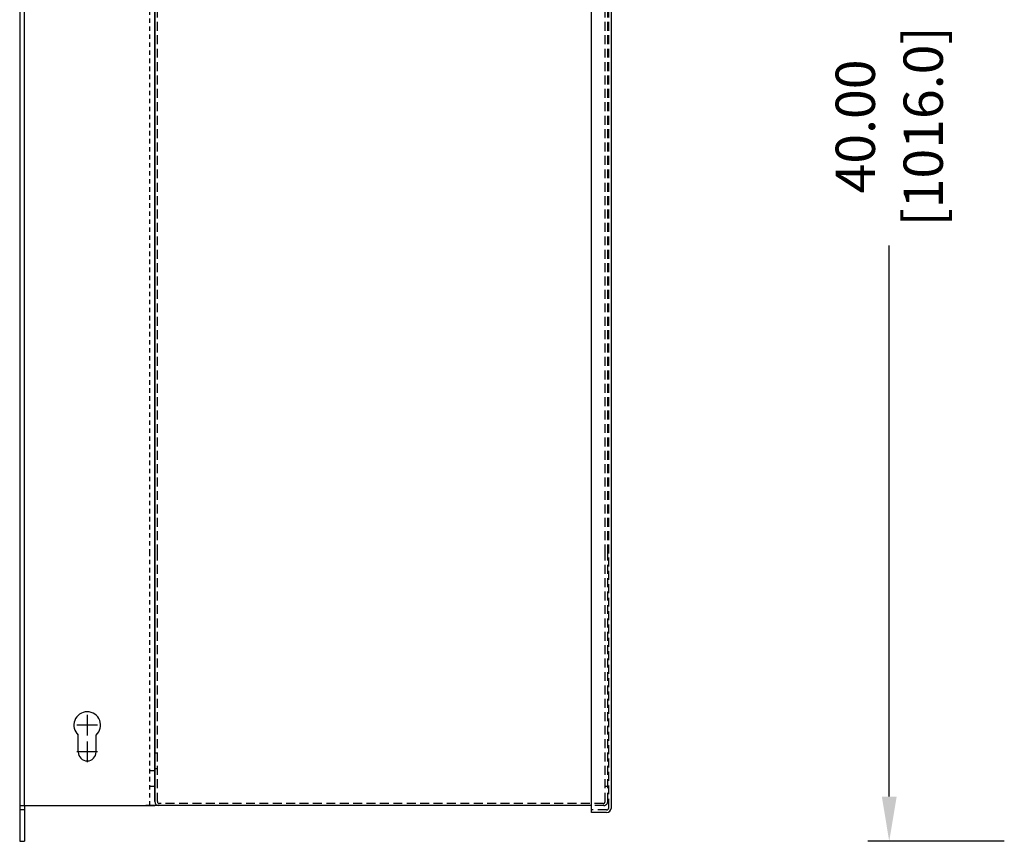
# Model space of a CAD drawing. Units: inches. Extents: x -0.1 to 66.3, y -5.2 to 68.5.
# Drawn here: x -0.1 to 27.4, y -1 to 22 of the extents above; entities that cross this region are included whole.
import ezdxf

# ---------------------------------------------------------------- set-up
doc = ezdxf.new("R2010")
doc.units = ezdxf.units.IN
doc.header["$MEASUREMENT"] = 0
for name, pattern in [('CENTERLINE', [1.25, 1, -0.0625, 0.125, -0.0625]), ('HIDDEN', [0.375, 0.25, -0.125]), ('HIDDEN2', [0.1875, 0.125, -0.0625]), ('PHANTOM', [1.1875, 0.75, -0.0625, 0.125, -0.0625, 0.125, -0.0625])]:
    doc.linetypes.add(name, pattern=pattern)
for name, color, linetype in [('BDYFRM', 3, 'Continuous'), ('DOOR', 1, 'Continuous'), ('mounting foot', 7, 'Continuous'), ('mounting foot-', 7, 'HIDDEN2'), ('ORIGIN', 7, 'PHANTOM')]:
    doc.layers.add(name, color=color, linetype=linetype)

msp = doc.modelspace()

# ---------------------------------------------------------------- linework, layer by layer
for p, q in [((24.209, 0.25), (24.209, 15.667)), ((27.43, -1), (23.609, -1))]:
    msp.add_line(p, q)
msp.add_solid([(24.001, 0.25), (24.417, 0.25), (24.209, -1)])
at = {"layer": 'BDYFRM', "color": 0, "linetype": 'Continuous'}
for p, q in [((3.652, 7.05), (3.652, 37.89)), ((3.652, 0.11), (3.652, 7.05)), ((15.872, 0), (3.762, 0))]:
    msp.add_line(p, q, dxfattribs=at)
at = {"layer": 'BDYFRM', "color": 0, "linetype": 'HIDDEN'}
for p, q in [((3.725, 7.05), (3.725, 37.89)), ((16.256, 7.05), (16.256, 37.89)), ((16.329, 7.05), (16.329, 37.89)), ((3.725, 0.11), (3.725, 7.05)), ((16.256, 0.11), (16.256, 7.05)), ((16.329, 0.11), (16.329, 7.05)), ((3.725, 1.469), (3.652, 1.469)), ((3.725, 1.031), (3.652, 1.031)), ((16.329, 0.53), (16.256, 0.53)), ((16.206, 0.06), (3.775, 0.06)), ((16.219, 0), (15.872, 0))]:
    msp.add_line(p, q, dxfattribs=at)
at = {"layer": 'BDYFRM', "color": 0, "linetype": 'Continuous'}
msp.add_arc((3.762, 0.11), 0.11, 180, 270, dxfattribs=at)
at = {"layer": 'BDYFRM', "color": 0, "linetype": 'HIDDEN'}
for centre, radius, start, end in [((3.775, 0.11), 0.05, 180, 270), ((16.206, 0.11), 0.05, 270, 0), ((16.219, 0.11), 0.11, 270, 0)]:
    msp.add_arc(centre, radius, start, end, dxfattribs=at)
at = {"layer": 'DOOR', "color": 0, "linetype": 'Continuous'}
for p, q in [((15.872, 7.05), (15.872, 38.193)), ((16.432, 7.05), (16.432, 38.06)), ((15.872, -0.193), (15.872, 7.05)), ((16.432, -0.06), (16.432, 7.05)), ((16.299, -0.193), (15.872, -0.193))]:
    msp.add_line(p, q, dxfattribs=at)
at = {"layer": 'DOOR', "color": 0, "linetype": 'HIDDEN'}
for p, q in [((16.359, 7.05), (16.359, 38.06)), ((16.359, -0.06), (16.359, 7.05)), ((16.299, -0.12), (15.872, -0.12))]:
    msp.add_line(p, q, dxfattribs=at)
msp.add_arc((16.299, -0.06), 0.06, 270, 0, dxfattribs=at)
at = {"layer": 'DOOR', "color": 0, "linetype": 'Continuous'}
msp.add_arc((16.299, -0.06), 0.133, 270, 0, dxfattribs=at)
at = {"layer": 'mounting foot', "color": 0}
for p, q in [((0.007, 7.05), (0.007, 38)), ((3.652, 37.89), (3.652, 7.05)), ((-0.128, 25.382), (-0.128, 7.05)), ((-0.128, 7.05), (-0.128, -1)), ((0.007, 0), (0.007, 7.05)), ((3.652, 7.05), (3.652, 0.11)), ((1.762, 2.538), (1.762, 1.962)), ((2.05, 2.25), (1.474, 2.25)), ((1.512, 1.5), (1.512, 1.97)), ((2.012, 1.5), (2.012, 1.97)), ((1.762, 1.788), (1.762, 1.212)), ((2.05, 1.5), (1.474, 1.5)), ((3.652, 0.969), (3.517, 0.969)), ((3.652, 0.531), (3.517, 0.531)), ((-0.128, 0), (3.652, 0)), ((0.007, 0), (0.007, -1)), ((0.007, -0.121), (-0.128, -0.121)), ((-0.128, -1), (0.007, -1))]:
    msp.add_line(p, q, dxfattribs=at)
for centre, radius, start, end in [((1.762, 2.25), 0.375, 311.8103, 228.1897), ((1.762, 1.5), 0.25, 180, 0)]:
    msp.add_arc(centre, radius, start, end, dxfattribs=at)
at = {"layer": 'mounting foot-', "color": 0}
for p, q in [((3.517, 7.05), (3.517, 38)), ((3.517, 0), (3.517, 7.05))]:
    msp.add_line(p, q, dxfattribs=at)
at = {"layer": 'ORIGIN', "color": 0, "linetype": 'CENTERLINE'}
msp.add_line((3.902, 0), (3.402, 0), dxfattribs=at)

# ---------------------------------------------------------------- texts
at = {"char_height": 1.1, "attachment_point": 5, "rotation": 90}
for s, insert in [('\\A1;[1016.0]', (25.159, 19)), ('\\A1;40.00', (23.259, 19))]:
    msp.add_mtext(s, dxfattribs=dict(at, insert=insert))

doc.saveas('drawing.dxf')
